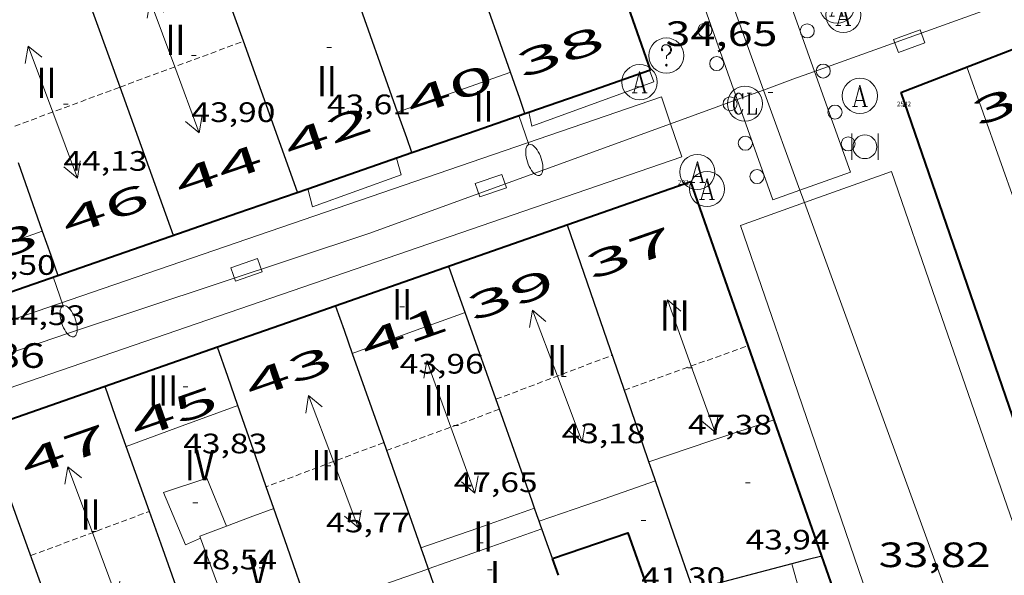
# Model space of a CAD drawing. Units: inches. Extents: x 452993 to 454009, y 4598997 to 4599502.
# Drawn here: x 453447 to 453489, y 4599062 to 4599085 of the extents above; entities that cross this region are included whole.
import ezdxf
from ezdxf.enums import TextEntityAlignment as Align

# ---------------------------------------------------------------- set-up
doc = ezdxf.new("R2010")
doc.units = ezdxf.units.IN
doc.header["$MEASUREMENT"] = 0
doc.linetypes.add('DGN Style 1', pattern=[6.297422240000001, 0.01047824, -6.286944000000001])
doc.linetypes.add('TRAZOS2', pattern=[0.375, 0.25, -0.125])
for name, color, linetype, lineweight in [('CARENER', 7, 'Continuous', 0), ('COTA ALTIMETRICA', 7, 'Continuous', 0), ('COTA EDIFICI', 7, 'Continuous', 0), ('EIX VIA URBANA PAVIMENTADA', 7, 'Continuous', 0), ('EMBORNAL', 7, 'Continuous', 0), ('FACANA EXTERIOR', 7, 'Continuous', 0), ('FACANA INTERIOR', 7, 'Continuous', 0), ('FANAL', 7, 'Continuous', 0), ('LIMIT DE PAVIMENT', 7, 'Continuous', 0), ('LINIA DE VOLADA', 7, 'Continuous', 0), ('LINIA VOLUMETRICA', 7, 'Continuous', 0), ('MITGERES', 7, 'Continuous', 0), ('PAPERERA', 7, 'Continuous', 0), ('PROTECCIO PEATONAL', 7, 'Continuous', 0), ('REGISTRE AIGUA', 7, 'Continuous', 0), ('REGISTRE CLAVEGUERAM', 7, 'Continuous', 0), ('REGISTRE SENSE IDENTIFICAR', 7, 'Continuous', 0), ('TEXT DE NUMERO DE PLANTES', 7, 'Continuous', 0), ('TEXT DE NUMERO DE POLICIA', 7, 'Continuous', 0), ('VORERA', 7, 'Continuous', 0)]:
    doc.layers.add(name, color=color, linetype=linetype, lineweight=lineweight)
for name, color, linetype in [('Identificador', 7, 'Continuous'), ('PLAQUES_CARRER', 7, 'Continuous'), ('Punt', 7, 'Continuous')]:
    doc.layers.add(name, color=color, linetype=linetype)
doc.styles.get("Standard").update_dxf_attribs({"font": 'txt.shx'})
doc.styles.add('Style-Arial', font='ARIAL.TTF')

# ---------------------------------------------------------------- blocks, each defined once
blk = doc.blocks.new('BLOC_PLAQUES')
at = {"layer": 'Punt', "color": 2}
blk.add_point((0, 0), dxfattribs=at)
at = {"layer": 'Identificador', "color": 2}
blk.add_attdef('IDENTIFICADOR', text='', height=0.2, dxfattribs=at).set_placement((0, 0), align=Align.CENTER)
blk = doc.blocks.new('COTA')
at = {"color": 0, "linetype": 'ByBlock', "lineweight": -2}
blk.add_line((0, 0), (0.2, 0), dxfattribs=at)
blk = doc.blocks.new('RAIGUC')
at = {"color": 0, "linetype": 'ByBlock', "lineweight": -2, "flags": 128}
for points in [[(0.002, 0.6), (-0.33, -0.6)], [(0.002, 0.6), (0.332, -0.6)], [(0.002, 0.43), (0.284, -0.6)], [(-0.236, -0.26), (0.19, -0.26)], [(-0.424, -0.6), (-0.14, -0.6)], [(0.142, -0.6), (0.426, -0.6)]]:
    blk.add_lwpolyline(points, dxfattribs=at)
at = {"color": 0, "linetype": 'ByBlock', "lineweight": -2}
blk.add_circle((0.0002215649485588074, -0.001705031752586365), 1, dxfattribs=at)
blk = doc.blocks.new('PAPERE')
at = {"color": 0, "linetype": 'ByBlock', "lineweight": -2, "flags": 128}
for points in [[(-0.749, 0.752), (-0.749, -0.748)], [(0.751, -0.748), (0.751, 0.752)]]:
    blk.add_lwpolyline(points, dxfattribs=at)
at = {"color": 0, "linetype": 'ByBlock', "lineweight": -2}
blk.add_circle((0, 0), 0.675, dxfattribs=at)
blk = doc.blocks.new('RDESCC')
at = {"color": 0, "linetype": 'ByBlock', "lineweight": -2, "flags": 128}
for points in [[(-0.24, 0.374), (-0.194, 0.316), (-0.24, 0.26), (-0.288, 0.316), (-0.288, 0.374), (-0.24, 0.486), (-0.194, 0.544), (-0.1, 0.6), (0.042, 0.6), (0.184, 0.544), (0.232, 0.486), (0.286, 0.374), (0.286, 0.26), (0.232, 0.146), (0.184, 0.09), (-0.004, -0.024), (-0.004, -0.194)], [(0.042, 0.6), (0.138, 0.544), (0.184, 0.486), (0.232, 0.374), (0.232, 0.26), (0.184, 0.146), (0.09, 0.034)], [(-0.004, -0.486), (-0.052, -0.544), (-0.004, -0.6), (0.042, -0.544), (-0.004, -0.486)]]:
    blk.add_lwpolyline(points, dxfattribs=at)
at = {"color": 0, "linetype": 'ByBlock', "lineweight": -2}
blk.add_circle((-0.001613611161708832, -0.001560736298561096), 1, dxfattribs=at)
blk = doc.blocks.new('PPEAT')
at = {"color": 0, "linetype": 'ByBlock', "lineweight": -2}
blk.add_circle((0, 0), 0.2991005201944986, dxfattribs=at)
blk = doc.blocks.new('SENTIT')
at = {"color": 0, "linetype": 'ByBlock', "lineweight": -2}
blk.add_line((0, 0), (3, 0), dxfattribs=at)
at = {"color": 0, "linetype": 'ByBlock', "lineweight": -2, "flags": 128}
blk.add_lwpolyline([(2.35, 0.376), (3, 0), (2.35, -0.374)], dxfattribs=at)
blk = doc.blocks.new('EMBORN')
at = {"color": 0, "linetype": 'ByBlock', "lineweight": -2, "flags": 128}
blk.add_lwpolyline([(0, 0), (1.2, 0), (1.2, 0.6), (0, 0.6)], close=True, dxfattribs=at)
blk = doc.blocks.new('FANALP')
at = {"color": 0, "linetype": 'ByBlock', "lineweight": -2, "flags": 128}
for points in [[(1.3, 0), (0, 0)], [(2.7, 0), (2.692, 0.046), (2.668, 0.09), (2.63, 0.132), (2.576, 0.17), (2.51, 0.206), (2.432, 0.236), (2.344, 0.262), (2.248, 0.28), (2.146, 0.294), (2.04, 0.3), (1.936, 0.298), (1.83, 0.292), (1.73, 0.278), (1.636, 0.256), (1.55, 0.23), (1.474, 0.198), (1.41, 0.162), (1.36, 0.122), (1.326, 0.08), (1.304, 0.036), (1.3, -0.01), (1.312, -0.056), (1.34, -0.1), (1.382, -0.14), (1.438, -0.18), (1.508, -0.214), (1.588, -0.242), (1.678, -0.266), (1.776, -0.284), (1.878, -0.296), (1.982, -0.3), (2.088, -0.298), (2.192, -0.288), (2.292, -0.272), (2.384, -0.252), (2.468, -0.224), (2.54, -0.19), (2.602, -0.154), (2.648, -0.112), (2.68, -0.07), (2.698, -0.024), (2.7, 0)]]:
    blk.add_lwpolyline(points, dxfattribs=at)
blk = doc.blocks.new('RCLAVC')
at = {"color": 0, "linetype": 'ByBlock', "lineweight": -2, "flags": 128}
for points in [[(-0.158, 0.43), (-0.122, 0.26), (-0.122, 0.6), (-0.158, 0.43), (-0.228, 0.544), (-0.332, 0.6), (-0.402, 0.6), (-0.508, 0.544), (-0.578, 0.43), (-0.612, 0.316), (-0.648, 0.146), (-0.648, -0.146), (-0.612, -0.316), (-0.578, -0.43), (-0.508, -0.544), (-0.402, -0.6), (-0.332, -0.6), (-0.228, -0.544), (-0.158, -0.43), (-0.122, -0.316)], [(-0.402, 0.6), (-0.472, 0.544), (-0.542, 0.43), (-0.578, 0.316), (-0.612, 0.146), (-0.612, -0.146), (-0.578, -0.316), (-0.542, -0.43), (-0.472, -0.544), (-0.402, -0.6)], [(0.122, 0.6), (0.368, 0.6)], [(0.226, 0.6), (0.226, -0.6)], [(0.262, 0.6), (0.262, -0.6)], [(0.122, -0.6), (0.648, -0.6), (0.648, -0.26), (0.612, -0.6)]]:
    blk.add_lwpolyline(points, dxfattribs=at)
at = {"color": 0, "linetype": 'ByBlock', "lineweight": -2}
blk.add_circle((-0.001401012718677521, -0.0007607361078262329), 1, dxfattribs=at)

msp = doc.modelspace()

# ---------------------------------------------------------------- linework, layer by layer
at = {"layer": 'CARENER', "color": 1, "linetype": 'TRAZOS2', "lineweight": 20}
for points, elevation in [([(453450.8952099672, 4599082.5379657), (453456.148216121, 4599084.489185662)], 43.79106789356642), ([(453456.148216121, 4599084.489185662), (453456.1484589665, 4599084.489275866)], 43.79106789356642), ([(453446.0584148851, 4599080.741346614), (453450.8952099672, 4599082.5379657)], 43.79106789356642), ([(453472.3783713483, 4599069.625129681), (453477.6549054651, 4599071.520917088)], 47.31307335408565), ([(453477.6549054651, 4599071.520917088), (453477.6553939154, 4599071.521092582)], 47.35906916755798), ([(453467.0597738834, 4599068.80595639), (453462.2453361154, 4599067.052202574)], 47.85407334527787), ([(453467.0603568889, 4599068.806168761), (453467.0597738834, 4599068.80595639)], 47.8540741928432), ([(453462.1277390363, 4599067.385978536), (453457.124699539, 4599065.50438311)], 45.87907113080161), ([(453462.128338468, 4599067.386203976), (453462.1277390363, 4599067.385978536)], 45.87907113080161), ([(453457.124699539, 4599065.50438311), (453457.1243164301, 4599065.504239026)], 45.87907113080161), ([(453447.0932786165, 4599062.570310589), (453452.1482032138, 4599064.455238784)], 42.99106665324641), ([(453452.1482032138, 4599064.455238784), (453452.1483007562, 4599064.455275157)], 42.99106665324641)]:
    msp.add_lwpolyline(points, dxfattribs=dict(at, elevation=elevation))
at = {"layer": 'CARENER', "color": 1, "linetype": 'TRAZOS2', "lineweight": 20, "extrusion": (-0.02961082669700978, -0.0112359675109604, 0.9994983501619261), "elevation": -65059.46607129121}
msp.add_lwpolyline([(-4139035.019253591, 2054562.339795719), (-4139035.019253589, 2054567.644352369)], dxfattribs=at)
at = {"layer": 'EIX VIA URBANA PAVIMENTADA', "color": 1, "linetype": 'Continuous', "lineweight": 20}
for points in [[(453574.281023642, 4599115.460470585, 37.24126719319663), (453566.8708460521, 4599112.880479777, 37.20905768883362), (453542.2187458497, 4599104.71165416, 36.69705689502881), (453505.8895957367, 4599092.350910644, 35.61705522059681), (453480.4824541788, 4599083.201817103, 34.77565280882171)], [(453478.2993418124, 4599082.4114841, 34.71806965184313), (453476.1931250019, 4599088.300873459, 34.96363913059358)], [(453480.4824541788, 4599083.201817103, 34.77565280882171), (453479.5584829688, 4599082.86909573, 34.74505386864801), (453478.2993418124, 4599082.4114841, 34.71773736124866)], [(453478.2993418124, 4599082.4114841, 34.71773736124866), (453477.190088763, 4599082.008346537, 34.69367260966823)], [(453479.853349839, 4599078.143153462, 34.52478293723634), (453478.2994775418, 4599082.411104574, 34.71805382678722), (453478.2993418124, 4599082.4114841, 34.71806965184313)], [(453477.190088763, 4599082.008346537, 34.69367260966823), (453474.3457930945, 4599080.974639736, 34.63196688010587)], [(453474.3457930945, 4599080.974639736, 34.63196688010587), (453461.4894051278, 4599076.302222648, 34.35305326089121)], [(453480.0464367785, 4599077.612810254, 34.50076675223305), (453479.853349839, 4599078.143153462, 34.52478293723634)], [(453487.5372993455, 4599057.037995141, 33.56905204537761), (453480.0464367785, 4599077.612810254, 34.50076675223305)], [(453382.772723673, 4599048.464754091, 33.89637588127396), (453407.7081833885, 4599058.067602443, 34.095052860888), (453448.7483532413, 4599072.067312756, 34.87105406399841), (453461.4894051278, 4599076.302222648, 34.35305326089121)]]:
    msp.add_polyline3d(points, dxfattribs=at)
at = {"layer": 'FACANA EXTERIOR', "color": 1, "linetype": 'Continuous', "lineweight": 40}
for points, elevation in [([(453473.4944766187, 4599083.271142362), (453471.2444788827, 4599089.686153629)], 34.77505391510203), ([(453468.3084765765, 4599081.471080644), (453470.8194654217, 4599082.342161221), (453473.456540957, 4599083.257968024)], 36.49273015271957), ([(453468.1444542333, 4599081.414180081), (453468.3084765765, 4599081.471080644)], 36.54705666244263), ([(453448.2522827111, 4599074.511571335), (453455.9204030934, 4599077.172266253), (453458.9024358031, 4599078.207160363)], 43.13638838318942), ([(453475.2164430557, 4599078.496121901), (453457.7433696523, 4599072.392245015), (453455.0523971317, 4599071.452152525)], 34.58305361750536), ([(453438.382172373, 4599071.086826924), (453448.2522827111, 4599074.511571335)], 46.4061978232382)]:
    msp.add_lwpolyline(points, dxfattribs=dict(at, elevation=elevation))
at = {"layer": 'FACANA EXTERIOR', "color": 1, "linetype": 'Continuous', "lineweight": 40, "flags": 128}
for points, elevation in [([(453473.456540957, 4599083.257968024), (453473.4944766177, 4599083.271142366)], 34.78761874007866), ([(453458.9024358031, 4599078.207160363), (453463.3314340984, 4599079.744214009)], 39.60822445397454), ([(453455.0523971317, 4599071.452152525), (453440.2712962496, 4599066.288368121)], 40.87144859028912)]:
    msp.add_lwpolyline(points, dxfattribs=dict(at, elevation=elevation))
at = {"layer": 'FACANA EXTERIOR', "color": 1, "linetype": 'Continuous', "lineweight": 40, "extrusion": (5.204354987196801e-06, 0.6904551941012975, 0.7233751619398154), "elevation": 3175488.447757608, "flags": 128}
msp.add_lwpolyline([(-453428.6655315165, -3326836.192463036), (-453431.0715352884, -3326837.346775788), (-453433.478539062, -3326838.50108854)], dxfattribs=at)
at = {"layer": 'FACANA EXTERIOR', "color": 1, "linetype": 'Continuous', "lineweight": 40}
for points in [[(453484.1544858604, 4599082.311059993, 34.88005407795201), (453492.0867128354, 4599085.372395241, 35.26757248722821)], [(453484.1544858604, 4599082.311059993, 34.8840540841536), (453492.9203062874, 4599056.852954011, 33.53005198491201), (453494.8212673363, 4599051.330931026, 33.2990516267696), (453494.8322670573, 4599051.291930883, 33.27805159471278)], [(453477.6549054651, 4599071.520917088, 34.26325549973383), (453475.2164430568, 4599078.496121895, 34.5830536174832)], [(453478.7589086079, 4599068.362923755, 34.11846830686226), (453477.6549054651, 4599071.520917088, 34.26325549973383)], [(453480.790330722, 4599062.552054888, 33.85205248431161), (453478.7589086079, 4599068.362923755, 34.11846830686226)], [(453482.6182938974, 4599057.325032911, 33.6160521183305), (453480.790330722, 4599062.552054888, 33.85205248414081)]]:
    msp.add_polyline3d(points, dxfattribs=at)
at = {"layer": 'FACANA INTERIOR', "color": 204, "linetype": 'Continuous', "lineweight": 40, "extrusion": (0.02778928513681904, -0.04925819080923272, 0.998399412194231), "elevation": -213898.8270516218, "flags": 128}
msp.add_lwpolyline([(2654731.07713602, 3776726.093910695), (2654734.413026171, 3776725.475057243), (2654733.890293882, 3776722.451516082)], dxfattribs=at)
at = {"layer": 'FACANA INTERIOR', "color": 204, "linetype": 'Continuous', "lineweight": 40, "extrusion": (0.9360444983883536, 0.2488143511734149, 0.2488214534300616), "elevation": 1568790.380488031, "flags": 128}
msp.add_lwpolyline([(4328221.998258536, -402982.0525125918), (4328222.375646918, -402981.9317131934), (4328222.752068863, -402981.8098813215)], dxfattribs=at)
at = {"layer": 'LIMIT DE PAVIMENT', "color": 1, "linetype": 'Continuous', "lineweight": 20, "elevation": 34.07439085919269, "flags": 128}
msp.add_lwpolyline([(453382.772723673, 4599048.464754091), (453382.2640874968, 4599050.628783966), (453455.8363933204, 4599075.901264923)], dxfattribs=at)
at = {"layer": 'LIMIT DE PAVIMENT', "color": 1, "linetype": 'Continuous', "lineweight": 20}
for points in [[(453478.3965282707, 4599089.077114171, 35.07005437252801), (453480.4824541788, 4599083.201817103, 34.83770188270472)], [(453477.190088763, 4599082.008346537, 34.75811161048594), (453475.0925143163, 4599087.913137436, 35.02205429810881), (453476.1931250019, 4599088.300873459, 35.03804375685203)], [(453480.4824541788, 4599083.201817103, 34.83770188270472), (453482.0054567386, 4599078.912071029, 34.6680537492672), (453479.853349839, 4599078.143153462, 34.60212647974632)], [(453474.3457930945, 4599080.974639736, 34.69356327826712), (453473.9564686081, 4599082.121137076, 34.74105386244641), (453455.8363933209, 4599075.901264919, 34.80105395547041)], [(453479.853349839, 4599078.143153462, 34.60212647974632), (453478.708442689, 4599077.734094218, 34.56705359267681), (453477.190088763, 4599082.008346537, 34.75811161048594)], [(453382.8850684136, 4599047.986775159, 34.0510527926704), (453438.0282974847, 4599066.909386097, 34.90105411051042), (453474.8254505389, 4599079.562126515, 34.63505369810401), (453474.3457930945, 4599080.974639736, 34.69356327826712)]]:
    msp.add_polyline3d(points, dxfattribs=at)
at = {"layer": 'LINIA DE VOLADA', "color": 7, "linetype": 'Continuous', "lineweight": 0, "elevation": 44.38706881760481}
for points in [[(453468.3084765765, 4599081.471080644), (453468.4404505795, 4599080.872176992), (453473.6374730227, 4599082.768140499), (453473.456540957, 4599083.257968024)], [(453468.3084549198, 4599081.471178923), (453468.3084765765, 4599081.471080644)]]:
    msp.add_lwpolyline(points, dxfattribs=at)
at = {"layer": 'LINIA DE VOLADA', "color": 7, "linetype": 'Continuous', "lineweight": 0, "elevation": 44.38706881760481, "flags": 128}
msp.add_lwpolyline([(453473.456540957, 4599083.257968024), (453473.45647646, 4599083.258142633)], dxfattribs=at)
at = {"layer": 'LINIA DE VOLADA', "color": 7, "linetype": 'Continuous', "lineweight": 0}
for points in [[(453462.6734313422, 4599079.515218645, 40.77106321135841), (453462.8764262546, 4599078.803216002, 40.77106321135841), (453459.0874099701, 4599077.431242624, 40.77106321135841), (453458.9024358031, 4599078.207160363, 40.90204908765408)], [(453458.9024358031, 4599078.207160363, 40.90204908765408), (453458.9024155712, 4599078.207245231, 40.90206341446081)]]:
    msp.add_polyline3d(points, dxfattribs=at)
at = {"layer": 'LINIA VOLUMETRICA', "color": 1, "linetype": 'Continuous', "lineweight": 20, "flags": 128}
for points, elevation in [([(453489.0591028288, 4599077.495276744), (453489.0524570585, 4599077.514015391), (453486.9664984543, 4599083.396040338)], 44.26077799696532), ([(453462.721506199, 4599081.471412047), (453467.5054664598, 4599083.156187627)], 46.87307267189921), ([(453455.9163408709, 4599068.97225357), (453453.5393305617, 4599068.099270252), (453451.1633202541, 4599067.226286926)], 48.59107533548641), ([(453478.7589086079, 4599068.362923755), (453476.0593605971, 4599067.456098384), (453473.4283498185, 4599066.573116978)], 46.11008143578144)]:
    msp.add_lwpolyline(points, dxfattribs=dict(at, elevation=elevation))
at = {"layer": 'LINIA VOLUMETRICA', "color": 1, "linetype": 'Continuous', "lineweight": 20}
for points, elevation in [([(453462.7124462212, 4599081.468221379), (453462.721506199, 4599081.471412047)], 46.87307267189921), ([(453478.7593716649, 4599068.363079304), (453478.7589086079, 4599068.362923755)], 46.1100714886561)]:
    msp.add_lwpolyline(points, dxfattribs=dict(at, elevation=elevation))
at = {"layer": 'LINIA VOLUMETRICA', "color": 1, "linetype": 'Continuous', "lineweight": 20, "extrusion": (-0.2422955925983085, 0.6860377090885253, 0.6860357917164399), "elevation": 3045304.089406877, "flags": 128}
msp.add_lwpolyline([(-1959149.982321485, -2871402.61409136), (-1959152.496284496, -2871402.62921025), (-1959155.009914476, -2871402.642954693)], dxfattribs=at)
at = {"layer": 'LINIA VOLUMETRICA', "color": 1, "linetype": 'Continuous', "lineweight": 20, "extrusion": (0.003355692371979444, 0.003355641449547073, 0.9999887394361832), "elevation": 17000.77836447213, "flags": 128}
msp.add_lwpolyline([(453458.0809238396, 4599040.03112952), (453460.4829575988, 4599040.907117588), (453462.8859913464, 4599041.782105638)], dxfattribs=at)
at = {"layer": 'LINIA VOLUMETRICA', "color": 1, "linetype": 'Continuous', "lineweight": 20, "extrusion": (-0.242931740824396, 0.6859251774022931, 0.6859233341311998), "elevation": 3044480.290533834, "flags": 128}
msp.add_lwpolyline([(-1962841.120502725, -2869745.410809152), (-1962838.497618913, -2869745.439668281), (-1962835.874401249, -2869745.467153165)], dxfattribs=at)
at = {"layer": 'LINIA VOLUMETRICA', "color": 1, "linetype": 'Continuous', "lineweight": 20, "extrusion": (-0.2493135565165671, 0.68477928236561, 0.6847773981228503), "elevation": 3036324.787259105, "flags": 128}
msp.add_lwpolyline([(-1999480.26684029, -2853037.047128974), (-1999481.342652573, -2853037.059478869), (-1999482.418806975, -2853037.073200974)], dxfattribs=at)
at = {"layer": 'LINIA VOLUMETRICA', "color": 1, "linetype": 'Continuous', "lineweight": 20, "extrusion": (-0.312076967626788, 0.8973358859486096, 0.3120837612976567), "elevation": 3985403.131316985, "flags": 128}
msp.add_lwpolyline([(-1939020.932209869, -1309117.463545218), (-1939018.366131256, -1309117.466702937), (-1939015.799108135, -1309117.470913228)], dxfattribs=at)
at = {"layer": 'LINIA VOLUMETRICA', "color": 1, "linetype": 'Continuous', "lineweight": 20, "extrusion": (0.007743434286977265, 0.002830866358968025, 0.9999660121329631), "elevation": 16579.91280024184, "flags": 128}
msp.add_lwpolyline([(453440.3505936067, 4599034.80465894), (453440.3165952789, 4599034.897659715), (453441.4526436407, 4599035.322653456)], dxfattribs=at)
at = {"layer": 'LINIA VOLUMETRICA', "color": 1, "linetype": 'Continuous', "lineweight": 20, "extrusion": (-0.009079279081422567, 6.888928747524218e-08, 0.9999587824962373), "elevation": -4072.492352835263, "flags": 128}
msp.add_lwpolyline([(453445.7350306928, 4599062.006461821), (453448.1581407727, 4599062.856444752), (453450.581250845, 4599063.705427685)], dxfattribs=at)
at = {"layer": 'LINIA VOLUMETRICA', "color": 1, "linetype": 'Continuous', "lineweight": 20, "extrusion": (0.0007329284444399638, 0.004090351537318297, 0.9999913658828243), "elevation": 19193.4219151074, "flags": 128}
msp.add_lwpolyline([(453458.7833513271, 4599020.250583264), (453455.7063334511, 4599019.09059511), (453454.1693749771, 4599023.277648288)], dxfattribs=at)
at = {"layer": 'LINIA VOLUMETRICA', "color": 1, "linetype": 'Continuous', "lineweight": 20, "extrusion": (0.07712840718846675, -0.2446481605362438, 0.9665394385904811), "elevation": -1090134.266042131, "flags": 128}
msp.add_lwpolyline([(1815295.56219532, 4107710.962817575), (1815300.809892013, 4107711.134345728), (1815300.924320345, 4107711.138244094)], dxfattribs=at)
at = {"layer": 'LINIA VOLUMETRICA', "color": 1, "linetype": 'Continuous', "lineweight": 20}
for points in [[(453455.4293011007, 4599063.830249293, 48.86907576649761), (453454.5963153182, 4599065.874258782, 48.81507568277601), (453452.7413077759, 4599065.259271904, 48.83107570758242), (453453.6802922811, 4599063.025261316, 48.83907571998562), (453454.3272954619, 4599063.312256851, 48.85407574324161)], [(453479.5093261949, 4599062.217064084, 43.56706754627681), (453479.9063160741, 4599060.802058878, 43.48706742224481), (453474.9112994982, 4599059.638094974, 44.9670697168368), (453474.604308848, 4599060.933099311, 44.9670697168368)]]:
    msp.add_polyline3d(points, dxfattribs=at)
at = {"layer": 'MITGERES', "color": 1, "linetype": 'Continuous', "lineweight": 30}
for points, elevation in [([(453462.721506199, 4599081.471412047), (453460.8324839154, 4599086.820243943), (453458.8531325412, 4599092.425809946)], 42.61783331777736), ([(453467.6964632132, 4599082.689185457), (453465.9239420349, 4599087.733369431)], 44.21706855483353), ([(453458.4584137149, 4599078.053248364), (453456.148216121, 4599084.489185662)], 42.11606529611163), ([(453453.1763916175, 4599076.220285597), (453450.8952099672, 4599082.5379657)], 41.61906452616677), ([(453462.8854429919, 4599081.007219351), (453462.721506199, 4599081.471412047)], 42.57806601295306), ([(453447.5853843458, 4599076.404328306), (453447.9473771215, 4599075.378323968), (453448.2522827111, 4599074.511571335)], 44.28606866043992), ([(453455.9163408702, 4599068.972253577), (453455.4873495379, 4599070.202258738), (453455.0523971317, 4599071.452152525)], 44.26806863234378), ([(453460.7893652279, 4599071.18622003), (453462.1277390363, 4599067.385978536)], 44.32406871998683), ([(453468.5553272106, 4599064.589150879), (453468.4473293573, 4599064.894152171), (453467.0597738834, 4599068.80595639)], 41.63106454559602), ([(453457.4453099399, 4599064.583235165), (453457.124699539, 4599065.50438311)], 43.09306681138696), ([(453454.1242616561, 4599058.898251548), (453452.6432909545, 4599063.062269242), (453452.1482032138, 4599064.455238784)], 42.06306521501392)]:
    msp.add_lwpolyline(points, dxfattribs=dict(at, elevation=elevation))
at = {"layer": 'MITGERES', "color": 1, "linetype": 'Continuous', "lineweight": 30, "flags": 128}
for points, elevation in [([(453456.148216121, 4599084.489185662), (453454.214496842, 4599089.876298895), (453453.8405041766, 4599090.919303349)], 41.69691125561334), ([(453450.8952099672, 4599082.5379657), (453448.9134745864, 4599088.026336247), (453448.5944807915, 4599088.909340035)], 41.29638532366448), ([(453448.2522827111, 4599074.511571335), (453448.2523710162, 4599074.511320311)], 44.58202974320617), ([(453467.0597738834, 4599068.80595639), (453465.5943859606, 4599072.937186288)], 43.0233505717254), ([(453455.0523971317, 4599071.452152525), (453455.0523583479, 4599071.452263976)], 44.93203988243022), ([(453457.124699539, 4599065.50438311), (453456.68132541, 4599066.778244366), (453455.916340871, 4599068.972253573)], 43.33940504170504), ([(453462.1277390363, 4599067.385978536), (453463.4913112045, 4599063.514187634), (453463.7063069175, 4599062.90518506)], 42.80635380530762), ([(453452.1482032138, 4599064.455238784), (453451.1633202542, 4599067.226286927)], 44.38380842562636), ([(453480.790330722, 4599062.552054888), (453480.1493284528, 4599062.384059489), (453479.5093261949, 4599062.217064088)], 33.85205248370767)]:
    msp.add_lwpolyline(points, dxfattribs=dict(at, elevation=elevation))
at = {"layer": 'MITGERES', "color": 1, "linetype": 'Continuous', "lineweight": 30, "extrusion": (-0.4277393387453906, 3.267034876590389e-06, 0.9039021285952272), "elevation": -193910.979361638, "flags": 128}
msp.add_lwpolyline([(-4599084.877595127, 409878.073363501), (-4599085.515596103, 409877.8255486408), (-4599086.15259708, 409877.577733781)], dxfattribs=at)
at = {"layer": 'MITGERES', "color": 1, "linetype": 'Continuous', "lineweight": 30, "extrusion": (0.2353504756782557, -1.808900481801355e-06, 0.9719105687226304), "elevation": 106755.7685839464, "flags": 128}
msp.add_lwpolyline([(4599083.229391024, -440681.453441049), (4599083.861391983, -440681.2239956504), (4599084.49239294, -440680.9945502518)], dxfattribs=at)
at = {"layer": 'MITGERES', "color": 1, "linetype": 'Continuous', "lineweight": 30, "extrusion": (-0.4061384143698042, 3.103373610364544e-06, 0.913811571585494), "elevation": -184107.7415534669, "flags": 128}
msp.add_lwpolyline([(-4599082.782069639, 414350.4006489821), (-4599081.325067408, 414350.9620348187), (-4599079.869065178, 414351.5234206551)], dxfattribs=at)
at = {"layer": 'MITGERES', "color": 1, "linetype": 'Continuous', "lineweight": 30, "extrusion": (0.6516563659039274, 0.2230483362348254, 0.7249782206933966), "elevation": 1321355.87298262, "flags": 128}
msp.add_lwpolyline([(4204388.965122215, -1390749.288380553), (4204391.392286309, -1390749.282573105), (4204399.631023981, -1390749.266602624)], dxfattribs=at)
at = {"layer": 'MITGERES', "color": 1, "linetype": 'Continuous', "lineweight": 30, "extrusion": (0.1768831447515988, -0.2511781500385349, 0.9516416815409067), "elevation": -1074933.971298293, "flags": 128}
msp.add_lwpolyline([(3018777.106305236, 3329955.655653328), (3018777.375274814, 3329956.664735958), (3018777.664534854, 3329957.755196216)], dxfattribs=at)
at = {"layer": 'MITGERES', "color": 1, "linetype": 'Continuous', "lineweight": 30, "extrusion": (-0.277854072292944, -0.4390589220825919, 0.8544146402361679), "elevation": -2145221.293419946, "flags": 128}
msp.add_lwpolyline([(-2076198.197779177, 3527680.123687181), (-2076197.343766848, 3527679.336529557), (-2076196.515402392, 3527678.570542434)], dxfattribs=at)
at = {"layer": 'MITGERES', "color": 1, "linetype": 'Continuous', "lineweight": 30, "extrusion": (-0.112733351747526, -0.4171008364706303, 0.9018414958401887), "elevation": -1969352.785736607, "flags": 128}
msp.add_lwpolyline([(-762227.5775235354, 4110680.726701005), (-762228.3516939946, 4110681.964936729), (-762229.1184285351, 4110683.193914617)], dxfattribs=at)
at = {"layer": 'MITGERES', "color": 1, "linetype": 'Continuous', "lineweight": 30, "extrusion": (0.1560317702999864, 0.05079973245012823, 0.9864448660923973), "elevation": 304424.8115998079, "flags": 128}
msp.add_lwpolyline([(4232748.394415932, -1829792.533006247), (4232752.292132423, -1829792.411123985), (4232756.144627172, -1829792.289241724)], dxfattribs=at)
at = {"layer": 'MITGERES', "color": 1, "linetype": 'Continuous', "lineweight": 30, "extrusion": (-0.6869913231990955, -0.2368298074847977, 0.6869894934683278), "elevation": -1400697.205302921, "flags": 128}
msp.add_lwpolyline([(-4200164.190934621, 1324278.043021363), (-4200164.623231609, 1324278.044397511), (-4200165.055854518, 1324278.044397512)], dxfattribs=at)
at = {"layer": 'MITGERES', "color": 1, "linetype": 'Continuous', "lineweight": 30, "extrusion": (-0.6869170073242892, -0.2372604546173358, 0.6869152070841187), "elevation": -1402644.082856271, "flags": 128}
msp.add_lwpolyline([(-4199014.418103882, 1325847.089912297), (-4199016.870240571, 1325847.095416355), (-4199019.322703744, 1325847.0995444)], dxfattribs=at)
at = {"layer": 'MITGERES', "color": 1, "linetype": 'Continuous', "lineweight": 30, "extrusion": (-0.4364415118894401, -0.3715421662000807, 0.8194359190534738), "elevation": -1906618.758751049, "flags": 128}
msp.add_lwpolyline([(-3208017.021766423, 2725878.246929353), (-3208019.654103096, 2725879.49437793), (-3208021.264217841, 2725880.256804542)], dxfattribs=at)
at = {"layer": 'MITGERES', "color": 1, "linetype": 'Continuous', "lineweight": 30, "extrusion": (-0.7987661035820464, -0.4254219377130655, 0.4254278865810475), "elevation": -2318740.569204, "flags": 128}
msp.add_lwpolyline([(-3846066.758573921, 1090062.66647954), (-3846067.046480644, 1090062.765928051), (-3846067.335269987, 1090062.866481546)], dxfattribs=at)
at = {"layer": 'MITGERES', "color": 1, "linetype": 'Continuous', "lineweight": 30, "extrusion": (0.6818764006284672, -5.173756283264618e-06, 0.7314674116043711), "elevation": 309216.1648845935, "flags": 128}
msp.add_lwpolyline([(4599067.145722482, -331643.9863226442), (4599067.312722742, -331643.9056627396), (4599067.480723001, -331643.8250028352)], dxfattribs=at)
at = {"layer": 'MITGERES', "color": 1, "linetype": 'Continuous', "lineweight": 30, "extrusion": (0.6804510540421522, -5.192891942560837e-06, 0.7327935336955138), "elevation": 308569.781395563, "flags": 128}
msp.add_lwpolyline([(4599065.904678748, -332245.8170760215), (4599066.534679715, -332245.5113959562), (4599067.165680683, -332245.2057158912)], dxfattribs=at)
at = {"layer": 'MITGERES', "color": 1, "linetype": 'Continuous', "lineweight": 30, "extrusion": (-0.3618387687769539, -0.4529615394225704, 0.814799698830279), "elevation": -2247245.941917929, "flags": 128}
msp.add_lwpolyline([(-2516147.181434734, 3158464.496928952), (-2516146.776969443, 3158464.188170745), (-2516146.37266134, 3158463.877687631)], dxfattribs=at)
at = {"layer": 'MITGERES', "color": 1, "linetype": 'Continuous', "lineweight": 30, "extrusion": (0.7188169106554394, -0.02403885229131307, 0.6947836947829781), "elevation": 215429.6846363905, "flags": 128}
msp.add_lwpolyline([(4611648.785671843, -208054.0491552441), (4611647.857289474, -208054.5719455361), (4611646.927874239, -208055.0933454286)], dxfattribs=at)
at = {"layer": 'MITGERES', "color": 1, "linetype": 'Continuous', "lineweight": 30, "extrusion": (0.5340856084846185, -0.6872712754137182, 0.4923522690115441), "elevation": -2918589.354870542, "flags": 128}
msp.add_lwpolyline([(3180111.464981715, 1650982.795471414), (3180107.677614941, 1650986.090528328), (3180107.469715349, 1650986.272055174)], dxfattribs=at)
at = {"layer": 'VORERA', "color": 1, "linetype": 'Continuous', "lineweight": 0, "elevation": 34.43388912366675, "flags": 128}
msp.add_lwpolyline([(453480.0464367785, 4599077.612810254), (453483.7544612156, 4599078.944071073), (453485.6414163808, 4599073.451995189)], dxfattribs=at)
at = {"layer": 'VORERA', "color": 1, "linetype": 'Continuous', "lineweight": 0, "elevation": 34.07179365097545}
msp.add_lwpolyline([(453479.4003912385, 4599070.611091191), (453477.3204337131, 4599076.634116307), (453480.0464367785, 4599077.612810254)], dxfattribs=at)
at = {"layer": 'VORERA', "color": 1, "linetype": 'Continuous', "lineweight": 0, "extrusion": (0.9448775336594951, 0.3260690329253285, 0.02975621200171129), "elevation": 1928104.846514526, "flags": 128}
msp.add_lwpolyline([(4199479.710964337, -57367.15251088379), (4199524.272081799, -57365.57881158876), (4199553.177372421, -57364.24521898843)], dxfattribs=at)
at = {"layer": 'VORERA', "color": 1, "linetype": 'Continuous', "lineweight": 0, "extrusion": (0.0140362082461987, -0.04105333867090135, 0.9990583607788095), "elevation": -182408.0320994961, "flags": 128}
msp.add_lwpolyline([(1916962.227086036, 4201080.478063991), (1916962.227086036, 4201042.655214192)], dxfattribs=at)

# ---------------------------------------------------------------- block references
at = {"layer": 'CARENER', "color": 1, "linetype": 'Continuous', "lineweight": 20, "zscale": 1.0000015504}
for p, rotation in [((453453.2234461915, 4599083.403296376, 43.79106789356642), 110.3773653665505), ((453448.0324235072, 4599081.474332772, 43.79106789356642), 110.3773653665505), ((453453.2234461915, 4599083.403296376, 43.79106789356642), 290.3773653665505), ((453448.0324235072, 4599081.474332772, 43.79106789356642), 290.3773653665505)]:
    msp.add_blockref('SENTIT', p, dxfattribs=dict(at, rotation=rotation))
for p, xscale, yscale, rotation in [((453475.2263835252, 4599070.648109652, 47.33807339283521), 1.00000155040001, 1.000001550399986, 109.7626342237878), ((453469.5243714603, 4599070.223152258, 43.16706692611681), 1.000002793779267, 1.000002793779259, 110.7794156195061), ((453464.9883479477, 4599068.051183308, 47.85107418819041), 1.00000155040001, 1.000001550399986, 110.0151542077449), ((453475.2263835252, 4599070.648109652, 47.33807339283521), 1.00000155040001, 1.000001550399986, 289.7626342237878), ((453469.5243714603, 4599070.223152258, 43.16706692611681), 1.000002793779267, 1.000002793779259, 290.7794156195061), ((453459.9863290315, 4599066.58021898, 45.87907113080161), 1.000001550400012, 1.000001550399986, 110.610882511202), ((453464.9883479477, 4599068.051183308, 47.85107418819041), 1.00000155040001, 1.000001550399986, 290.0151542077449), ((453449.719290116, 4599063.549292182, 42.99106665324641), 1.000003407819251, 1.000003407819264, 110.4498755596562), ((453459.9863290315, 4599066.58021898, 45.87907113080161), 1.000001550400012, 1.000001550399986, 290.610882511202), ((453449.719290116, 4599063.549292182, 42.99106665324641), 1.000003407819251, 1.000003407819264, 290.4498755596562)]:
    msp.add_blockref('SENTIT', p, dxfattribs=dict(at, xscale=xscale, yscale=yscale, rotation=rotation))
at = {"layer": 'COTA ALTIMETRICA', "color": 7, "linetype": 'Continuous', "lineweight": 0, "xscale": 1.000001550400009, "yscale": 1.000001550399986, "zscale": 1.0000015504, "rotation": 359.9995652666707}
msp.add_blockref('COTA', (453478.4994770552, 4599082.306102892, 34.65205372446081), dxfattribs=at)
at = {"layer": 'COTA EDIFICI', "color": 7, "linetype": 'Continuous', "lineweight": 0, "xscale": 1.000001550400009, "yscale": 1.000001550399986, "zscale": 1.0000015504, "rotation": 359.9995652666707}
for p in [(453459.7094624538, 4599084.221248431, 43.60706760829281), (453453.9354509829, 4599083.889291726, 43.89506805480801), (453448.4864267681, 4599081.811329849, 44.12706841450081), (453462.8103833965, 4599073.168207766, 43.95906815403362), (453475.0873827331, 4599070.57211059, 47.38307346260321), (453469.7023715694, 4599070.201150874, 43.18306695092321), (453453.5883433013, 4599069.768272468, 43.83106795558242), (453465.1073486254, 4599068.116182506, 47.64707387190882), (453459.6753272063, 4599066.403221065, 45.76707095715682), (453477.5423493451, 4599065.670084362, 43.94306812922721), (453454.0033064319, 4599064.824261653, 48.53507524866402), (453473.0963303197, 4599064.071115618, 41.29506402376801), (453449.6812904744, 4599063.604292556, 43.06306676487521), (453466.1603122823, 4599063.111166757, 43.9670681664368), (453456.8272897244, 4599062.045235918, 49.28707641456481), (453466.5503042144, 4599061.968162025, 38.41505955861601)]:
    msp.add_blockref('COTA', p, dxfattribs=at)
at = {"layer": 'EMBORNAL', "color": 7, "linetype": 'Continuous', "lineweight": 0, "zscale": 1.0000015504, "rotation": 20.10665236678217}
msp.add_blockref('EMBORN', (453484.0524985708, 4599084.007063397, 34.85205403454081), dxfattribs=at)
at = {"layer": 'EMBORNAL', "color": 7, "linetype": 'Continuous', "lineweight": 0, "xscale": 1.000003613601437, "yscale": 1.00000361360145, "zscale": 1.0000015504}
for p, rotation in [((453467.1554329873, 4599078.816183554, 34.60205364694082), 199.1584355502319), ((453455.8163809298, 4599074.272262546, 34.52905353376162), 19.15843555023191)]:
    msp.add_blockref('EMBORN', p, dxfattribs=dict(at, rotation=rotation))
at = {"layer": 'FANAL', "color": 7, "linetype": 'Continuous', "lineweight": 0, "xscale": 1.000001550399989, "yscale": 1.000001550399986, "zscale": 1.0000015504, "rotation": 289.1313514195815}
msp.add_blockref('FANALP', (453467.884453147, 4599081.324181912, 36.63305679580321), dxfattribs=at)
at = {"layer": 'FANAL', "color": 7, "linetype": 'Continuous', "lineweight": 0, "zscale": 1.0000015504, "rotation": 289.1359091782469}
msp.add_blockref('FANALP', (453448.0473702052, 4599074.446321762, 41.6830646253232), dxfattribs=at)
at = {"layer": 'PAPERERA', "color": 7, "linetype": 'Continuous', "lineweight": 0, "xscale": 0.7500011627999923, "yscale": 0.7500011628000038, "zscale": 0.7500011628000001, "rotation": 359.9995652666702}
msp.add_blockref('PAPERE', (453482.6264659187, 4599079.995067996, 34.69905379732961), dxfattribs=at)
at = {"layer": 'PLAQUES_CARRER', "xscale": 1.000001550400009, "yscale": 1.000001550399986, "zscale": 1.0000015504, "rotation": 359.9995652666707}
for p, values in [((453484.2887492794, 4599081.71924434), {'IDENTIFICADOR': '2542'}), ((453474.8857931722, 4599078.380615817), {'IDENTIFICADOR': '292'})]:
    msp.add_blockref('BLOC_PLAQUES', p, dxfattribs=at).add_auto_attribs(values)
at = {"layer": 'PROTECCIO PEATONAL', "color": 7, "linetype": 'Continuous', "lineweight": 0, "xscale": 1.000001550400009, "yscale": 1.000001550399986, "zscale": 1.0000015504, "rotation": 359.9995652666707}
for p in [(453475.8104930159, 4599084.959127408, 34.89505410120802), (453480.1694995616, 4599084.931094292, 34.90105411051042), (453476.31248302, 4599083.539121399, 34.82805399733122), (453480.8504876579, 4599083.223086475, 34.92505414772001), (453476.8834709002, 4599081.825114409, 34.74505386864801), (453481.3514751564, 4599081.473079962, 34.77105390895841), (453477.5314591653, 4599080.146106888, 34.67505376012001), (453481.9114657283, 4599080.116073608, 34.72105383143842), (453478.0294491555, 4599078.725100906, 34.6130536639952)]:
    msp.add_blockref('PPEAT', p, dxfattribs=at)
at = {"layer": 'REGISTRE AIGUA', "color": 5, "linetype": 'Continuous', "lineweight": 0, "xscale": 0.7500011627999923, "yscale": 0.7500011628000038, "zscale": 0.7500011628000001, "rotation": 359.9995652666702}
for p in [(453481.4405097342, 4599086.012086323, 34.96305420663521), (453481.7065071647, 4599085.619083696, 34.95005418648001), (453473.0254719298, 4599082.749145113, 34.7870539337648), (453482.4104820488, 4599082.165072999, 34.82505399268001), (453475.4894467199, 4599078.923120486, 34.48605346709441), (453475.8994418317, 4599078.195116246, 34.4730534469392)]:
    msp.add_blockref('RAIGUC', p, dxfattribs=at)
at = {"layer": 'REGISTRE CLAVEGUERAM', "color": 7, "linetype": 'Continuous', "lineweight": 0, "xscale": 0.7500011627999923, "yscale": 0.7500011628000038, "zscale": 0.7500011628000001, "rotation": 359.9995652666702}
msp.add_blockref('RCLAVC', (453477.5184719377, 4599081.832109601, 34.52005351980802), dxfattribs=at)
at = {"layer": 'REGISTRE SENSE IDENTIFICAR', "color": 7, "linetype": 'Continuous', "lineweight": 0, "xscale": 0.7500011627999923, "yscale": 0.7500011628000038, "zscale": 0.7500011628000001, "rotation": 359.9995652666702}
msp.add_blockref('RDESCC', (453474.1704823092, 4599083.883138184, 34.79405394461761), dxfattribs=at)

# ---------------------------------------------------------------- texts
at = {"layer": 'COTA ALTIMETRICA', "color": 7, "linetype": 'Continuous', "lineweight": 0, "style": 'Style-Arial', "width": 1.333331428571429}
for s, p in [('34,65', (453474.1304933022, 4599085.340140747, 34.65205372446081)), ('34,86', (453442.9223408324, 4599071.62235627, 34.86005404694401)), ('33,82', (453483.2113388618, 4599063.13003741, 33.81905243297761))]:
    msp.add_text(s, height=1.05000162792, rotation=359.99956526667, dxfattribs=at).set_placement(p, align=Align.TOP_LEFT)
at = {"layer": 'COTA EDIFICI', "color": 7, "linetype": 'Continuous', "lineweight": 0, "style": 'Style-Arial', "width": 1.25}
for s, p in [('43,61', (453459.7094472788, 4599082.221245331, 43.60706760829281)), ('43,90', (453453.9354358079, 4599081.889288626, 43.89506805480801)), ('44,13', (453448.486411593, 4599079.811326749, 44.12706841450081)), ('47,50', (453444.579371885, 4599075.376349519, 47.50307364865121)), ('44,53', (453445.8333575993, 4599073.237336688, 44.5270690346608)), ('43,96', (453462.8103682214, 4599071.168204665, 43.95906815403362)), ('47,38', (453475.087367558, 4599068.572107489, 47.38307346260321)), ('43,18', (453469.7023563943, 4599068.201147773, 43.18306695092321)), ('43,83', (453453.5883281262, 4599067.768269367, 43.83106795558242)), ('47,65', (453465.1073334503, 4599066.116179405, 47.64707387190882)), ('45,77', (453459.6753120313, 4599064.403217964, 45.76707095715682)), ('43,94', (453477.5423341701, 4599063.670081262, 43.94306812922721)), ('48,54', (453454.0032912569, 4599062.824258553, 48.53507524866402)), ('41,30', (453473.0963151446, 4599062.071112516, 41.29506402376801))]:
    msp.add_text(s, height=0.8400013023360002, rotation=359.99956526667, dxfattribs=at).set_placement(p, align=Align.TOP_LEFT)
at = {"layer": 'TEXT DE NUMERO DE PLANTES', "color": 7, "linetype": 'Continuous', "lineweight": 0, "style": 'Style-Arial', "width": 0.8076910650906692}
for s, p in [('II', (453453.2523780577, 4599084.55329894)), ('II', (453447.7623556306, 4599082.719337751)), ('II', (453459.7073747113, 4599082.793247233)), ('II', (453466.3833768974, 4599081.71719491)), ('II', (453462.9133075168, 4599073.282208163)), ('III', (453474.5257834262, 4599072.802119308)), ('II', (453469.5172996439, 4599070.895154354)), ('III', (453452.7347254075, 4599069.608279697)), ('III', (453464.4627404262, 4599069.191190063)), ('IV', (453454.285043374, 4599066.424262997)), ('III', (453459.6807120479, 4599066.428222064)), ('II', (453449.6392189831, 4599064.326294994)), ('II', (453466.3672377702, 4599063.384166609)), ('V', (453456.7805516727, 4599061.94023711)), ('I', (453466.8667641132, 4599061.686160186))]:
    msp.add_text(s, height=1.300004015523101, rotation=359.99956526667, dxfattribs=at).set_placement(p, align=Align.MIDDLE_CENTER)
at = {"layer": 'TEXT DE NUMERO DE POLICIA', "color": 7, "linetype": 'DGN Style 1', "lineweight": 20, "style": 'Style-Arial'}
for s, height, rotation, width, p in [('38', 1.119997736441799, 19.13203746657435, 2.250002678580995, (453469.6467778607, 4599084.05211154)), ('40', 1.119985736423193, 18.89471247948991, 2.250016071658167, (453464.9450821041, 4599082.421011782)), ('33', 1.119997736441799, 21.10341802027089, 2.250002678580995, (453489.0265553683, 4599082.047141904)), ('42', 1.119997736441799, 18.88415691654066, 2.250002678580995, (453459.7459239765, 4599080.616226065)), ('44', 1.119997736441799, 18.88415691654066, 2.250002678580995, (453455.0860928183, 4599078.999030395)), ('46', 1.119997736441799, 18.88415691654066, 2.250002678580995, (453450.2662173879, 4599077.32688226)), ('48', 1.119997736441799, 18.88415691654066, 2.250002678580995, (453445.4991974475, 4599075.672915867)), ('37', 1.119997736441799, 19.25586524127175, 2.250002678580995, (453472.5960780415, 4599075.462432466)), ('39', 1.119997736441799, 19.25586524127175, 2.250002678580995, (453467.5375235295, 4599073.695670818)), ('41', 1.119997736441799, 19.25586524127175, 2.250002678580995, (453463.0005831408, 4599072.110158926)), ('43', 1.119985736423193, 19.25688471193914, 2.250016071658167, (453458.0823813811, 4599070.392296324)), ('45', 1.119985736423193, 19.25688471193914, 2.250016071658167, (453453.1988934742, 4599068.686128983)), ('47', 1.119985736423193, 19.25688471193914, 2.250016071658167, (453448.5178738114, 4599067.051161966))]:
    msp.add_text(s, height=height, rotation=rotation, dxfattribs=dict(at, width=width)).set_placement(p, align=Align.MIDDLE_CENTER)

doc.saveas('drawing.dxf')
